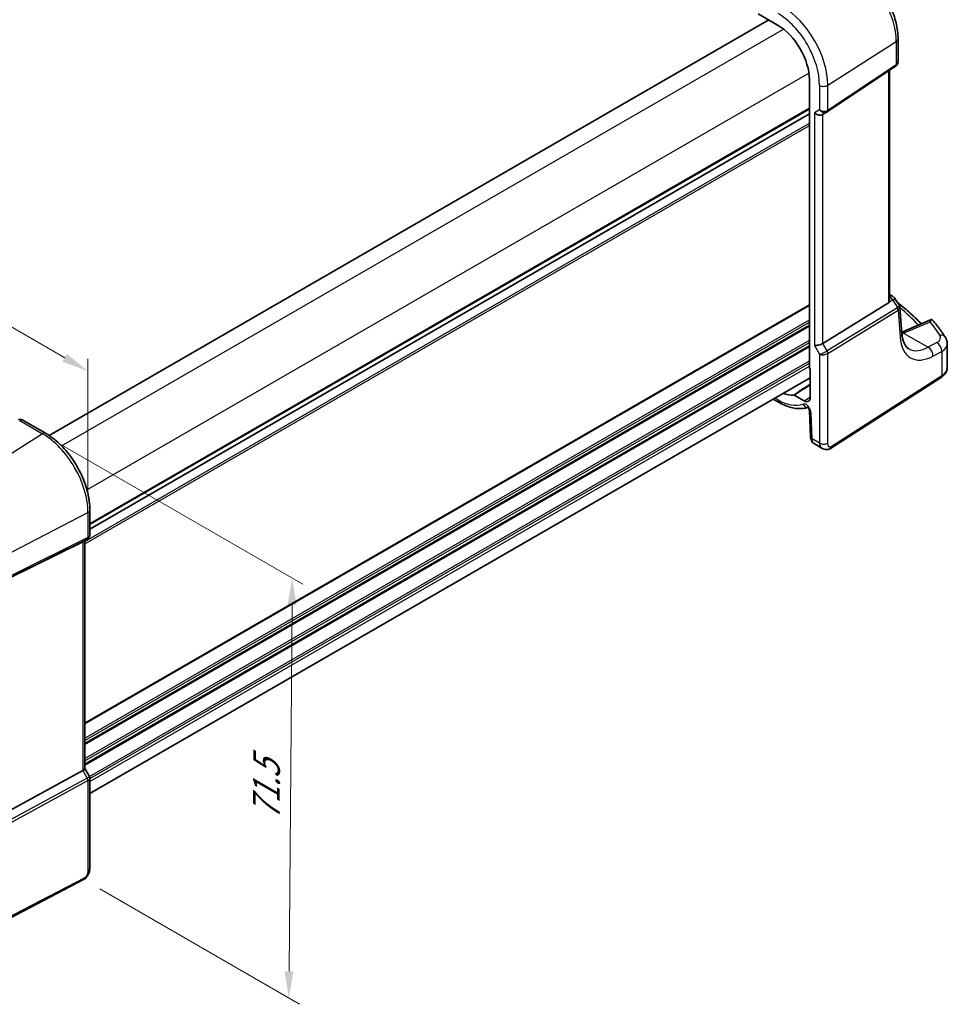
# Model space of a CAD drawing. Units: millimetres. Extents: x 22 to 3581, y 12 to 714.
# Drawn here: x 133 to 262, y 132 to 269 of the extents above; entities that cross this region are included whole.
import ezdxf

# ---------------------------------------------------------------- set-up
doc = ezdxf.new("R2010")
doc.units = ezdxf.units.MM
doc.header["$LTSCALE"] = 1.5
doc.layers.get('Defpoints').update_dxf_attribs({"lineweight": 25})
for name, color, linetype, lineweight in [('Dimension (ISO)', 7, 'Continuous', 18), ('Visible (ISO)', 7, 'Continuous', 35), ('Visible Narrow (ISO)', 7, 'Continuous', 25)]:
    doc.layers.add(name, color=color, linetype=linetype, lineweight=lineweight)
doc.styles.add('Note Text (TK)', font='MS PGothic.ttf')
doc.dimstyles.new('Default - Method 1b (TK)', dxfattribs={"dimscale": 1.5, "dimtxt": 2.5, "dimasz": 2.5, "dimexe": 1, "dimexo": 1.5, "dimgap": 1, "dimtad": 1, "dimtoh": 1, "dimrnd": 1e-08, "dimdsep": 46, "dimtxsty": 'Note Text (TK)', "dimcen": 0.09, "dimdle": 5, "dimclrd": 100, "dimclre": 100, "dimclrt": 7, "dimadec": 1, "dimazin": 1, "dimtfac": 1, "dimtmove": 0, "dimatfit": 3, "dimfxl": 1, "dimtolj": 1, "dimlwd": -1, "dimlwe": -1, "dimarcsym": 0})

# ---------------------------------------------------------------- blocks, each defined once
blk = doc.blocks.new('*D5')
at = {"layer": 'Defpoints', "color": 0}
for p in [(181.85, 315.21), (38.59, 255.76), (58.74, 244.13)]:
    blk.add_point(p, dxfattribs=at)
at = {"layer": 'Dimension (ISO)', "color": 100}
for p, q in [((179.6, 316.51), (160.2, 327.71)), ((158.45, 324.97), (41.83, 257.64)), ((56.49, 245.43), (37.09, 256.63))]:
    blk.add_line(p, q, dxfattribs=at)
for points in [[(158.14, 325.51), (158.76, 324.43), (161.7, 326.84)], [(41.52, 258.18), (42.15, 257.1), (38.59, 255.76)]]:
    blk.add_solid(points, dxfattribs=at)
at = {"layer": 'Dimension (ISO)', "color": 7, "insert": (95.2, 292.34), "char_height": 3.75, "attachment_point": 4, "rotation": 30, "style": 'Note Text (TK)'}
blk.add_mtext('\\A1;{\\Q-30.000;\\W0.816;\\H0.816x; \\fＭＳ Ｐゴシック|b0|i0;\\H3.7310;176}', dxfattribs=at)
blk = doc.blocks.new('*D6')
at = {"layer": 'Defpoints', "color": 0}
for p in [(64.15, 265.58), (64.15, 250.88), (142.29, 200.79)]:
    blk.add_point(p, dxfattribs=at)
at = {"layer": 'Dimension (ISO)', "color": 100}
for p, q in [((64.15, 253.48), (64.15, 267.31)), ((139.05, 222.33), (67.39, 263.7)), ((142.29, 203.38), (142.29, 222.19))]:
    blk.add_line(p, q, dxfattribs=at)
for points in [[(67.71, 264.24), (67.08, 263.16), (64.15, 265.58)], [(139.36, 222.88), (138.73, 221.79), (142.29, 220.46)]]:
    blk.add_solid(points, dxfattribs=at)
at = {"layer": 'Dimension (ISO)', "color": 7, "insert": (101.64, 247.82), "char_height": 3.75, "attachment_point": 4, "rotation": 330, "style": 'Note Text (TK)'}
blk.add_mtext('\\A1;{\\Q-30.000;\\W0.816;\\H0.816x; \\fＭＳ Ｐゴシック|b0|i0;\\H3.7310;113}', dxfattribs=at)
blk = doc.blocks.new('*D7')
at = {"layer": 'Defpoints', "color": 0}
for p in [(135.96, 211.76), (141.69, 149.67), (170.26, 133.18)]:
    blk.add_point(p, dxfattribs=at)
at = {"layer": 'Dimension (ISO)', "color": 100}
for p, q in [((138.2, 210.46), (172.23, 190.82)), ((170.71, 187.93), (170.29, 136.93)), ((143.93, 148.38), (171.75, 132.32))]:
    blk.add_line(p, q, dxfattribs=at)
for points in [[(170.08, 187.93), (171.33, 187.92), (170.74, 191.68)], [(169.66, 136.93), (170.91, 136.92), (170.26, 133.18)]]:
    blk.add_solid(points, dxfattribs=at)
at = {"layer": 'Dimension (ISO)', "color": 7, "insert": (167.09, 157.18), "char_height": 3.75, "attachment_point": 4, "rotation": 89.5314, "style": 'Note Text (TK)'}
blk.add_mtext('\\A1;{\\Q29.531;\\W0.820;\\H0.816x; \\fＭＳ Ｐゴシック|b0|i0;\\H3.7310;71.5}', dxfattribs=at)

msp = doc.modelspace()

# ---------------------------------------------------------------- linework, layer by layer
at = {"layer": 'Visible (ISO)'}
for p, q in [((235.5835, 270.2146), (238.3802, 268.5999)), ((136.883, 211.5069), (237.0756, 269.3531)), ((255.0868, 266.7535), (255.0868, 263.5643)), ((245.2143, 256.5487), (254.736, 262.906)), ((253.8987, 230.2425), (253.8987, 262.3469)), ((242.7325, 261.0615), (242.7325, 220.9769)), ((244.5723, 256.1763), (245.1758, 256.5248)), ((142.5589, 198.454), (242.7325, 256.2892)), ((142.5589, 198.454), (242.7325, 256.2892)), ((253.8987, 231.1233), (254.3161, 230.8823)), ((254.6567, 230.5578), (255.2621, 229.6183)), ((244.6011, 224.321), (253.7703, 229.9578)), ((255.6305, 225.6467), (255.3517, 229.3513)), ((259.6221, 227.6113), (255.6106, 225.911)), ((261.9406, 220.9688), (261.9406, 224.2683)), ((242.8385, 220.7577), (242.8385, 216.7936)), ((142.5589, 161.6536), (242.8385, 219.55)), ((245.665, 209.7053), (261.0684, 219.5821)), ((237.7011, 216.5839), (238.5458, 216.0962)), ((242.0218, 216.322), (240.6351, 217.1226)), ((242.7404, 214.926), (242.9001, 211.3148)), ((133.2266, 213.64), (136.3911, 211.8129)), ((243.3824, 210.3727), (244.5375, 209.7058)), ((142.5589, 201.1299), (142.5589, 197.669)), ((141.5871, 196.7191), (131.4038, 191.6678)), ((142.2211, 197.0838), (141.6175, 196.7354)), ((141.8518, 196.8706), (141.8518, 165.1102)), ((141.5871, 164.8459), (131.4038, 159.3095)), ((141.8518, 165.1333), (142.4876, 164.032)), ((142.5589, 163.7659), (142.5589, 151.3236)), ((141.6811, 149.67), (124.5739, 140.7769))]:
    msp.add_line(p, q, dxfattribs=at)
msp.add_arc((253.8161, 230.0162), 1, 32.793701, 60, dxfattribs=at)
for centre, major_axis, ratio, start_param, end_param in [((238.3802, 263.5743), (3.0775, -5.3305), 0.57735027, 0.78539816, 2.35619449), ((244.0066, 256.7735), (-0.7391, 0.4267), 0.71743894, 1.17809725, 2.74889357), ((244.8089, 257.1483), (0.4856, -0.5371), 0.97931533, 6.07592826, 6.13973756), ((253.3987, 230.5603), (0.372, -0.6022), 0.55485301, 6.28200787, 6.73089533), ((259.5004, 226.4736), (0.7489, 1.1308), 0.58600114, 0.59835869, 0.72437991), ((244.0066, 224.3599), (-0.7971, -0.2136), 0.31783725, 0.70043894, 2.32359514), ((242.8741, 220.8956), (-0.1, 0.1732), 0.57893383, 0.78676769, 2.10382206), ((238.3802, 222.7495), (3.0775, -5.3305), 0.57735027, 5.66053358, 6.02348653), ((242.0218, 217.2651), (0.5775, -1.0003), 0.57735027, 5.49778714, 7.06858347), ((141.0518, 197.3325), (-0.7391, 0.4267), 0.71743894, 2.69653369, 2.74889357), ((141.0518, 164.9189), (0.7971, 0.2136), 0.31783725, 5.36046804, 6.19822608)]:
    msp.add_ellipse(centre, major_axis=major_axis, ratio=ratio, start_param=start_param, end_param=end_param, dxfattribs=at)
for points, knots in [([(255.0868, 266.7535), (255.0868, 267.4609), (254.9906, 268.2028), (254.6276, 269.7026), (254.3604, 270.4604), (253.681, 271.9324), (253.2689, 272.6462), (252.3338, 273.9705), (251.8111, 274.5808), (250.6938, 275.6451), (250.0994, 276.0994), (249.4868, 276.4531)], [6.28318531, 6.28318531, 6.28318531, 6.28318531, 6.59734457, 6.59734457, 6.91150384, 6.91150384, 7.2256631, 7.2256631, 7.53982237, 7.53982237, 7.85398163, 7.85398163, 7.85398163, 7.85398163]), ([(255.0868, 263.5643), (255.0868, 263.5144), (255.0823, 263.4636), (255.0632, 263.3625), (255.0485, 263.3121), (255.009, 263.2147), (254.9842, 263.1678), (254.9256, 263.0801), (254.8919, 263.0395), (254.8181, 262.9664), (254.778, 262.934), (254.736, 262.906)], [-0.785398163, -0.785398163, -0.785398163, -0.785398163, -0.638790506, -0.638790506, -0.492182849, -0.492182849, -0.345575192, -0.345575192, -0.198967535, -0.198967535, -0.052359878, -0.052359878, -0.052359878, -0.052359878]), ([(253.8987, 230.2425), (253.8987, 230.2403), (253.8987, 230.2381), (253.8981, 230.1933), (253.8917, 230.1485), (253.8786, 230.1068)], [0.2766983078, 0.2766983078, 0.2766983078, 0.2766983078, 0.2774453245, 0.2774453245, 0.2919165354, 0.2919165354, 0.2919165354, 0.2919165354]), ([(254.9933, 230.0354), (255.3441, 229.7577), (255.6864, 229.4765), (256.52, 228.7659), (257.0004, 228.3324), (257.7502, 227.6151), (258.0317, 227.3354), (258.3051, 227.0531)], [0.162447213, 0.162447213, 0.162447213, 0.162447213, 0.19828344, 0.19828344, 0.251981265, 0.251981265, 0.28576048, 0.28576048, 0.28576048, 0.28576048]), ([(255.2621, 229.6183), (255.2721, 229.6028), (255.2815, 229.5866), (255.2988, 229.5529), (255.3067, 229.5354), (255.3207, 229.4997), (255.3269, 229.4814), (255.3372, 229.4444), (255.3415, 229.4257), (255.348, 229.3883), (255.3503, 229.3697), (255.3517, 229.3513)], [-1.017820865, -1.017820865, -1.017820865, -1.017820865, -0.980363664, -0.980363664, -0.942906464, -0.942906464, -0.905449264, -0.905449264, -0.867992064, -0.867992064, -0.830534864, -0.830534864, -0.830534864, -0.830534864]), ([(259.562, 227.3226), (259.5625, 227.3238), (259.563, 227.325), (259.6001, 227.4135), (259.6357, 227.4885), (259.6961, 227.5947), (259.7222, 227.6323), (259.7459, 227.6552)], [-0.1852776301, -0.1852776301, -0.1852776301, -0.1852776301, -0.1846868585, -0.1846868585, -0.1412212346, -0.1412212346, -0.1056505648, -0.1056505648, -0.1056505648, -0.1056505648]), ([(259.7459, 227.6552), (259.7482, 227.6537), (259.7505, 227.6522), (259.8741, 227.5709), (259.9825, 227.4683), (260.0754, 227.3543)], [-0.1235567486, -0.1235567486, -0.1235567486, -0.1235567486, -0.1226753997, -0.1226753997, -0.075703628, -0.075703628, -0.075703628, -0.075703628]), ([(261.6698, 225.1624), (261.5745, 225.3108), (261.4769, 225.4587), (261.2774, 225.7537), (261.1755, 225.9008), (260.9672, 226.194), (260.8608, 226.3402), (260.6438, 226.6316), (260.5331, 226.7768), (260.3075, 227.0663), (260.1925, 227.2105), (260.0754, 227.3543)], [-0.4488896626, -0.4488896626, -0.4488896626, -0.4488896626, -0.4320119246, -0.4320119246, -0.4151341866, -0.4151341866, -0.3982564487, -0.3982564487, -0.3813787107, -0.3813787107, -0.3645009727, -0.3645009727, -0.3645009727, -0.3645009727]), ([(256.5861, 223.5728), (256.4944, 223.6257), (256.4079, 223.6909), (256.2412, 223.8536), (256.161, 223.9513), (256.0104, 224.1859), (255.9401, 224.3228), (255.8162, 224.6367), (255.7626, 224.8136), (255.6784, 225.2042), (255.6477, 225.4177), (255.6305, 225.6467)], [-0.785398163, -0.785398163, -0.785398163, -0.785398163, -0.645771823, -0.645771823, -0.506145483, -0.506145483, -0.366519143, -0.366519143, -0.226892803, -0.226892803, -0.087266463, -0.087266463, -0.087266463, -0.087266463]), ([(261.6698, 225.1624), (261.7017, 225.1127), (261.7317, 225.0608), (261.787, 224.9525), (261.8122, 224.8962), (261.8567, 224.7793), (261.876, 224.7188), (261.9076, 224.5944), (261.9199, 224.5305), (261.9364, 224.4005), (261.9406, 224.3345), (261.9406, 224.2683)], [0.448889663, 0.448889663, 0.448889663, 0.448889663, 0.516191363, 0.516191363, 0.583493063, 0.583493063, 0.650794763, 0.650794763, 0.718096463, 0.718096463, 0.785398164, 0.785398164, 0.785398164, 0.785398164]), ([(261.0684, 219.5821), (261.1689, 219.6465), (261.2635, 219.7166), (261.4383, 219.8686), (261.5186, 219.9504), (261.6619, 220.1262), (261.7249, 220.2202), (261.8291, 220.4196), (261.8703, 220.5249), (261.9261, 220.7431), (261.9406, 220.8559), (261.9406, 220.9688)], [0.052359878, 0.052359878, 0.052359878, 0.052359878, 0.198967535, 0.198967535, 0.345575192, 0.345575192, 0.492182849, 0.492182849, 0.638790506, 0.638790506, 0.785398163, 0.785398163, 0.785398163, 0.785398163]), ([(240.5642, 217.1415), (240.5749, 217.1425), (240.5864, 217.1414), (240.6104, 217.135), (240.6227, 217.1297), (240.6351, 217.1226)], [0, 0, 0, 0, 0.0052574016, 0.0052574016, 0.0105148198, 0.0105148198, 0.0105148198, 0.0105148198]), ([(238.5458, 216.0962), (238.8215, 215.9371), (239.1, 215.7981), (239.6594, 215.564), (239.9403, 215.469), (240.5012, 215.3269), (240.7813, 215.2799), (241.336, 215.2384), (241.6107, 215.2439), (242.087, 215.3041), (242.291, 215.3473), (242.4889, 215.4079)], [4.71238898, 4.71238898, 4.71238898, 4.71238898, 4.849203094, 4.849203094, 4.986017207, 4.986017207, 5.12283132, 5.12283132, 5.259645433, 5.259645433, 5.365557501, 5.365557501, 5.365557501, 5.365557501]), ([(242.7404, 214.926), (242.74, 214.9354), (242.7388, 214.949), (242.7331, 214.9831), (242.7285, 215.0039), (242.7149, 215.0514), (242.7056, 215.0784), (242.682, 215.1359), (242.6675, 215.1665), (242.6341, 215.2274), (242.6152, 215.2576), (242.576, 215.3132), (242.5556, 215.3387), (242.5171, 215.3815), (242.4989, 215.3993), (242.4678, 215.4264), (242.4547, 215.4362), (242.4359, 215.4489), (242.4297, 215.4521), (242.4278, 215.453), (242.4277, 215.4531), (242.4277, 215.4531)], [0.05235988, 0.05235988, 0.05235988, 0.05235988, 0.21017911, 0.21017911, 0.3762274, 0.3762274, 0.55516578, 0.55516578, 0.74605589, 0.74605589, 0.94298047, 0.94298047, 1.13712899, 1.13712899, 1.3203748, 1.3203748, 1.48941281, 1.48941281, 1.64814078, 1.64814078, 1.67527401, 1.67527401, 1.67527401, 1.67527401]), ([(133.2266, 213.64), (133.1787, 213.6676), (133.1307, 213.6886), (133.0377, 213.7199), (132.9926, 213.7302), (132.9065, 213.7432), (132.8654, 213.7458), (132.7871, 213.7454), (132.7498, 213.7424), (132.6786, 213.7321), (132.6447, 213.7248), (132.6121, 213.7157)], [0.03673663715, 0.03673663715, 0.03673663715, 0.03673663715, 0.03763153499, 0.03763153499, 0.03852643283, 0.03852643283, 0.03942133067, 0.03942133067, 0.0403162285, 0.0403162285, 0.04121112634, 0.04121112634, 0.04121112634, 0.04121112634]), ([(142.5589, 201.1299), (142.5589, 201.8999), (142.454, 202.7136), (142.0544, 204.3648), (141.7594, 205.202), (141.0081, 206.8297), (140.5519, 207.6199), (139.5179, 209.0844), (138.9403, 209.7585), (137.7102, 210.9302), (137.0579, 211.4279), (136.3911, 211.8129)], [3.14159265, 3.14159265, 3.14159265, 3.14159265, 3.45575192, 3.45575192, 3.76991118, 3.76991118, 4.08407045, 4.08407045, 4.39822972, 4.39822972, 4.71238898, 4.71238898, 4.71238898, 4.71238898]), ([(243.3824, 210.3727), (243.3048, 210.4175), (243.2349, 210.4759), (243.114, 210.6117), (243.0629, 210.6913), (242.9749, 210.8766), (242.9425, 210.986), (242.9106, 211.1688), (242.9034, 211.2417), (242.9001, 211.3148)], [0, 0, 0, 0, 0.02857238, 0.02857238, 0.058831216, 0.058831216, 0.095569056, 0.095569056, 0.119212793, 0.119212793, 0.119212793, 0.119212793]), ([(245.665, 209.7053), (245.5643, 209.6407), (245.4516, 209.5943), (245.2258, 209.5459), (245.1105, 209.541), (244.8749, 209.5669), (244.7521, 209.6013), (244.6037, 209.6696), (244.5702, 209.6869), (244.5375, 209.7058)], [0, 0, 0, 0, 0.038621625, 0.038621625, 0.075624475, 0.075624475, 0.115878682, 0.115878682, 0.127886112, 0.127886112, 0.127886112, 0.127886112]), ([(142.5589, 197.669), (142.5589, 197.6241), (142.5546, 197.578), (142.5358, 197.4858), (142.5214, 197.4398), (142.4825, 197.3513), (142.458, 197.3089), (142.4008, 197.2309), (142.3682, 197.1954), (142.2977, 197.1331), (142.26, 197.1063), (142.2211, 197.0838)], [-0.785398163, -0.785398163, -0.785398163, -0.785398163, -0.628318531, -0.628318531, -0.471238898, -0.471238898, -0.314159265, -0.314159265, -0.157079632, -0.157079632, 0, 0, 0, 0]), ([(142.5589, 163.7659), (142.5589, 163.7838), (142.558, 163.8021), (142.5542, 163.839), (142.5513, 163.8576), (142.5435, 163.8946), (142.5386, 163.9129), (142.5269, 163.9488), (142.5201, 163.9664), (142.505, 164.0003), (142.4966, 164.0165), (142.4876, 164.032)], [0.785398163, 0.785398163, 0.785398163, 0.785398163, 0.819381854, 0.819381854, 0.853365545, 0.853365545, 0.887349236, 0.887349236, 0.921332927, 0.921332927, 0.955316618, 0.955316618, 0.955316618, 0.955316618]), ([(142.5589, 151.3236), (142.5589, 151.1946), (142.5458, 151.0585), (142.4853, 150.7612), (142.4307, 150.5966), (142.2805, 150.2764), (142.1805, 150.1172), (141.9537, 149.8545), (141.8241, 149.7444), (141.6811, 149.67)], [0, 0, 0, 0, 0.042105388, 0.042105388, 0.09352905, 0.09352905, 0.148312645, 0.148312645, 0.199569254, 0.199569254, 0.199569254, 0.199569254])]:
    msp.add_open_spline(points, degree=3, knots=knots, dxfattribs=at)
at = {"layer": 'Visible Narrow (ISO)'}
for p, q in [((138.6161, 210.058), (239.1316, 268.0906)), ((245.3082, 260.2618), (254.8299, 266.3672)), ((254.8299, 266.3672), (254.8299, 263.1286)), ((142.1516, 203.9342), (242.6671, 261.9669)), ((254.8299, 263.1286), (245.3082, 256.7713)), ((253.7703, 262.2612), (253.7703, 229.9578)), ((244.148, 260.2442), (244.148, 256.8551)), ((245.3082, 256.7713), (245.3082, 260.2618)), ((142.5589, 199.2704), (242.7325, 257.1057)), ((142.5589, 199.1071), (242.7325, 256.9424)), ((244.148, 256.8551), (243.4409, 256.4469)), ((243.4409, 256.4469), (243.4409, 224.0333)), ((141.8518, 196.7393), (242.7325, 254.9828)), ((244.6011, 224.321), (244.6011, 256.193)), ((141.8518, 196.4127), (242.7325, 254.6562)), ((253.8786, 230.1068), (254.3524, 230.3259)), ((254.3524, 230.3259), (255.0102, 229.3049)), ((141.8518, 171.5096), (242.7325, 229.753)), ((141.8518, 171.3463), (242.7325, 229.5897)), ((254.9902, 229.2911), (245.2048, 223.2754)), ((245.3082, 222.9274), (255.0936, 228.9431)), ((255.0936, 228.9431), (255.3764, 225.1853)), ((141.8518, 169.3867), (242.7325, 227.6301)), ((141.8518, 169.0601), (242.7325, 227.3035)), ((141.8518, 168.6518), (242.7325, 226.8953)), ((141.8518, 168.4885), (242.7325, 226.732)), ((255.9325, 225.7842), (259.562, 227.3226)), ((255.8537, 225.7516), (259.2632, 223.7831)), ((141.8518, 166.5289), (242.7325, 224.7724)), ((141.8518, 166.2023), (242.7325, 224.4458)), ((141.8518, 165.7941), (242.7325, 224.0375)), ((141.8518, 165.6308), (242.7325, 223.8742)), ((243.4409, 224.0333), (244.148, 222.8085)), ((245.2048, 223.2754), (244.6011, 224.321)), ((260.4885, 224.4382), (259.2632, 223.7831)), ((244.148, 222.8085), (244.148, 210.4379)), ((245.3082, 210.4555), (245.3082, 222.9274)), ((259.9447, 222.5478), (261.1701, 223.2029)), ((261.1701, 223.2029), (261.1701, 219.8098)), ((142.4849, 164.0367), (242.7325, 221.9147)), ((142.5589, 163.7528), (242.7325, 221.5881)), ((142.5589, 163.3446), (242.7325, 221.1798)), ((261.1701, 219.8098), (245.7667, 209.933)), ((238.3802, 216.4625), (237.9354, 216.7192)), ((242.0218, 216.322), (242.8385, 216.843)), ((243.1337, 211.0236), (242.974, 214.6347)), ((132.7858, 213.5888), (135.9615, 211.7553)), ((135.9615, 211.7553), (125.9132, 205.3458)), ((244.148, 210.4379), (243.1337, 211.0236)), ((131.7193, 195.2893), (142.2943, 200.7866)), ((142.2943, 200.7866), (142.2943, 197.2962)), ((131.6159, 191.8221), (142.1908, 197.0676)), ((142.2943, 197.2962), (131.7193, 192.0507)), ((142.1908, 197.0676), (141.5871, 196.7191)), ((141.5871, 196.7191), (141.5871, 164.8459)), ((141.5871, 164.8459), (142.1908, 163.8002)), ((142.1908, 163.8002), (131.323, 157.8918)), ((131.4264, 157.5438), (142.2943, 163.4523)), ((142.2943, 163.4523), (142.2943, 150.9804)), ((141.785, 149.8991), (124.6779, 141.006))]:
    msp.add_line(p, q, dxfattribs=at)
for centre, major_axis, ratio, start_param, end_param in [((249.0238, 269.7194), (4.1056, -7.1111), 0.57735027, 0.78539816, 2.35619449), ((238.3802, 263.5743), (4.0785, -7.0641), 0.57735027, 0.78539816, 2.35619449), ((238.9754, 263.918), (-4.4779, 7.756), 0.57735027, 3.92699082, 5.49778714), ((254.0868, 266.7535), (1, 0), 0.57735027, 5.55014702, 6.28318531), ((254.0868, 263.6838), (-0.9884, 0.2242), 0.67851923, 2.56127167, 3.29430995), ((254.4583, 263.3218), (0.2776, -0.4158), 0.59411967, 0, 0.74668941), ((244.7137, 260.5708), (-0.8, 0), 0.57735027, 0.78539816, 2.40855437), ((244.7137, 257.1817), (-0.7956, 0.1271), 0.65760864, 0.89007113, 2.51322733), ((244.7137, 257.1817), (0.5665, -0.5778), 0.7980726, 4.50976655, 6.08056288), ((244.9366, 256.9645), (0.2776, -0.4158), 0.59411967, 0, 0.74668941), ((253.8161, 230.0162), (0.5, 0.866), 0.57735027, 0, 0.66836241), ((253.8161, 230.0162), (-0.4197, 0.9077), 0.6177264, 4.76836452, 5.52242326), ((253.8161, 230.0162), (0.8406, 0.5416), 0.03841497, 5.37929149, 6.28318531), ((254.5892, 229.8754), (0.4143, -0.5755), 0.55600082, 6.24266515, 6.30443175), ((254.7221, 229.1362), (0.2619, -0.4259), 0.61914569, 0.76944045, 1.55370341), ((254.3626, 229.168), (-0.902, -0.4458), 0.2117618, 2.26178645, 3.16568027), ((254.7421, 229.1501), (0.3074, -0.3943), 0.61561021, 0.70569338, 1.4851373), ((254.321, 229.7206), (0.923, -0.6281), 0.70062006, 6.01383482, 6.07560142), ((254.3626, 229.168), (0.9836, 0.2199), 0.50128311, 5.4936045, 6.21021231), ((214.6137, 215.6519), (48.9864, -2.1142), 0.54637912, 0.51062672, 0.61267029), ((214.6383, 219.2831), (48.9671, -3.4191), 0.52498709, 0.37314863, 0.44742074), ((254.6333, 225.5716), (0.9972, 0.075), 0.62810324, 5.50481089, 6.28318531), ((260.3827, 228.9291), (-3.4687, -6.6552), 0.54637912, 5.56147701, 6.95774041), ((255.8709, 224.9352), (-0.3902, 0.9207), 0.59452047, 5.57202518, 6.0581999), ((255.792, 224.9026), (-0.3747, 0.9271), 0.58163581, 5.58190609, 5.94859416), ((252.5869, 227.9108), (4.9966, -0.3489), 0.52498709, 5.46104947, 5.48206739), ((259.0023, 225.2183), (1.9987, -0.1396), 0.52498709, 5.58678715, 6.65633393), ((260.8285, 224.6219), (0.8413, 0.5405), 0.7920516, 0, 1.03476691), ((259.6395, 229.3154), (2.9707, 5.7877), 0.54150306, 3.11483115, 3.81296285), ((259.2016, 222.9341), (-0.4715, 0.8819), 0.65472349, 3.94944034, 5.51567527), ((260.4269, 223.5892), (-0.4715, 0.8819), 0.65472349, 3.94944034, 5.51567527), ((258.9406, 224.3693), (-2.999, 0.1433), 0.54280266, 2.43447958, 3.16751787), ((244.7137, 223.1351), (-0.7292, -0.3368), 0.12579835, 0.6269437, 2.2500999), ((244.7137, 223.1351), (0.7987, 0.0937), 0.48259456, 3.87045158, 5.49360779), ((244.9366, 223.1206), (-0.2619, 0.4259), 0.61914569, 3.9110331, 4.69529607), ((258.9406, 220.9688), (3, 0), 0.57735027, 5.55014702, 6.28318531), ((260.7985, 220.003), (0.2699, -0.4209), 0.60677521, 0, 0.75781096), ((238.3802, 222.7495), (3.85, -6.6684), 0.57735027, 5.49778714, 6.18185771), ((238.9458, 216.7891), (-0.4, -0.6928), 0.57735027, 5.49778714, 6.28318531), ((242.2678, 214.9997), (-0.5, 0.866), 0.57735027, 3.97935069, 6.18185771), ((242.3867, 216.217), (0.2738, -0.7517), 0.81230857, 4.85447873, 5.96859581), ((243.5396, 214.9613), (-0.7992, -0.0353), 0.54634285, 0, 0.76055376), ((135.9911, 211.1201), (0.4, 0.6928), 0.57735027, 0, 0.83775804), ((135.9615, 204.4429), (4.4779, -7.756), 0.57735027, 0.78539816, 2.35619449), ((243.6994, 211.3502), (-0.7992, -0.0353), 0.54634285, 0, 0.76055376), ((244.7137, 210.7645), (0.8, 0), 0.57735027, 3.92699082, 5.55014702), ((245.3952, 210.1262), (0.2699, -0.4209), 0.60677521, 0, 0.75781096), ((141.7589, 201.1299), (0.8, 0), 0.57735027, 5.44542727, 6.28318531), ((141.7589, 197.7408), (-0.7956, 0.1271), 0.65760864, 2.40850758, 3.24626562), ((141.9597, 197.5107), (0.2222, -0.4479), 0.55872753, 0.03644158, 0.82070454), ((141.7589, 197.7408), (0.5665, -0.5778), 0.7980726, 6.028203, 6.08056288), ((141.7589, 163.6942), (-0.7292, -0.3368), 0.12579835, 2.14538015, 3.15305664), ((141.9597, 163.6668), (0.2388, -0.4393), 0.53370151, 0.80021487, 1.58447784), ((141.7589, 163.6942), (0.7987, 0.0937), 0.48259456, 5.38888803, 6.22664607), ((141.7589, 151.3236), (0.8, 0), 0.57735027, 5.44542727, 6.28318531), ((141.4505, 150.1137), (0.2306, -0.4436), 0.54634285, 0, 0.81024256)]:
    msp.add_ellipse(centre, major_axis=major_axis, ratio=ratio, start_param=start_param, end_param=end_param, dxfattribs=at)
for points in [[(255.6283, 225.6755), (255.7055, 225.6975), (255.7807, 225.7228), (255.8537, 225.7516)], [(242.8385, 218.6325), (242.0805, 218.1355), (241.3224, 217.6385), (240.5642, 217.1415)], [(240.6351, 217.1226), (241.3697, 217.6039), (242.1041, 218.0853), (242.8385, 218.5667)]]:
    msp.add_open_spline(points, degree=3, dxfattribs=at)
for points, knots in [([(132.7858, 213.5888), (132.8545, 213.6304), (132.9237, 213.6586), (133.0773, 213.6887), (133.1594, 213.6786), (133.2266, 213.6399)], [-0.04121112634, -0.04121112634, -0.04121112634, -0.04121112634, -0.03928683431, -0.03928683431, -0.03673663715, -0.03673663715, -0.03673663715, -0.03673663715]), ([(243.3822, 210.373), (243.3477, 210.3929), (243.3149, 210.4205), (243.192, 210.572), (243.1387, 210.7854), (243.1337, 211.0236)], [0.572276614, 0.572276614, 0.572276614, 0.572276614, 0.675706902, 0.675706902, 1, 1, 1, 1]), ([(244.148, 210.4379), (244.148, 210.3232), (244.1679, 210.2064), (244.2697, 209.9354), (244.3813, 209.8044), (244.5189, 209.7168), (244.5281, 209.7112), (244.5375, 209.7058)], [0, 0, 0, 0, 0.157562955, 0.157562955, 0.409663684, 0.409663684, 0.427686694, 0.427686694, 0.427686694, 0.427686694]), ([(245.7667, 209.933), (245.6839, 209.8799), (245.609, 209.8708), (245.4756, 209.9145), (245.418, 209.9687), (245.3438, 210.115), (245.3234, 210.2007), (245.3093, 210.3454), (245.3082, 210.4019), (245.3082, 210.4555)], [-1, -1, -1, -1, -0.70249042, -0.70249042, -0.409663684, -0.409663684, -0.157562955, -0.157562955, 0, 0, 0, 0]), ([(142.2943, 150.9804), (142.2943, 150.9324), (142.2933, 150.8811), (142.2843, 150.7712), (142.2761, 150.7128), (142.2434, 150.561), (142.2125, 150.4653), (142.1443, 150.312), (142.1123, 150.2519), (142.0468, 150.1477), (142.014, 150.1026), (141.9456, 150.0225), (141.9102, 149.9872), (141.8448, 149.9346), (141.8155, 149.915), (141.785, 149.8991)], [-1, -1, -1, -1, -0.85898028, -0.85898028, -0.71792585, -0.71792585, -0.50304373, -0.50304373, -0.35575544, -0.35575544, -0.22625345, -0.22625345, -0.09839398, -0.09839398, 0, 0, 0, 0])]:
    msp.add_open_spline(points, degree=3, knots=knots, dxfattribs=at)

# ---------------------------------------------------------------- dimensions: what is measured, and where the dimension line sits
at = {"layer": 'Dimension (ISO)', "color": 100}
for base, p1, p2, angle, text, override, picture, middle in [((38.5855, 255.7645), (181.8486, 315.2074), (58.738, 244.1294), 30, '{\\Q-30.000;\\W0.816;\\H0.816x; \\fＭＳ Ｐゴシック|b0|i0;\\H3.7310;176}', {"dimgap": 1, "dimtoh": 0, "dimdec": 2, "dimlfac": 1.224745, "dimtol": 0, "dimlim": 0, "dimtp": 0, "dimtm": 0, "dimtdec": 2, "dimtofl": 0, "dimatfit": 1}, '*D5', (100.1408, 291.3035)), ((64.1455, 265.5783), (142.2943, 200.7866), (64.1455, 250.8813), 330, '{\\Q-30.000;\\W0.816;\\H0.816x; \\fＭＳ Ｐゴシック|b0|i0;\\H3.7310;113}', {"dimgap": 1, "dimtoh": 0, "dimdec": 2, "dimlfac": 1.191886, "dimtol": 0, "dimlim": 0, "dimtp": 0, "dimtm": 0, "dimtdec": 2, "dimtofl": 0, "dimatfit": 1}, '*D6', (103.2199, 243.0187)), ((170.2573, 133.1782), (135.9615, 211.7553), (141.687, 149.6733), 89.531407, '{\\Q29.531;\\W0.820;\\H0.816x; \\fＭＳ Ｐゴシック|b0|i0;\\H3.7310;71.5}', {"dimgap": 1, "dimtoh": 0, "dimdec": 2, "dimlfac": 1.14959, "dimtol": 0, "dimlim": 0, "dimtp": 0, "dimtm": 0, "dimtdec": 2, "dimtofl": 0, "dimatfit": 1}, '*D7', (170.4965, 162.4283))]:
    dim = msp.add_linear_dim(base=base, p1=p1, p2=p2, angle=angle, text=text, dimstyle='Default - Method 1b (TK)', override=override, dxfattribs=at)
    dim.commit()
    dim.dimension.update_dxf_attribs({"geometry": picture, "text_midpoint": middle, "dimtype": 160})

doc.saveas('drawing.dxf')
